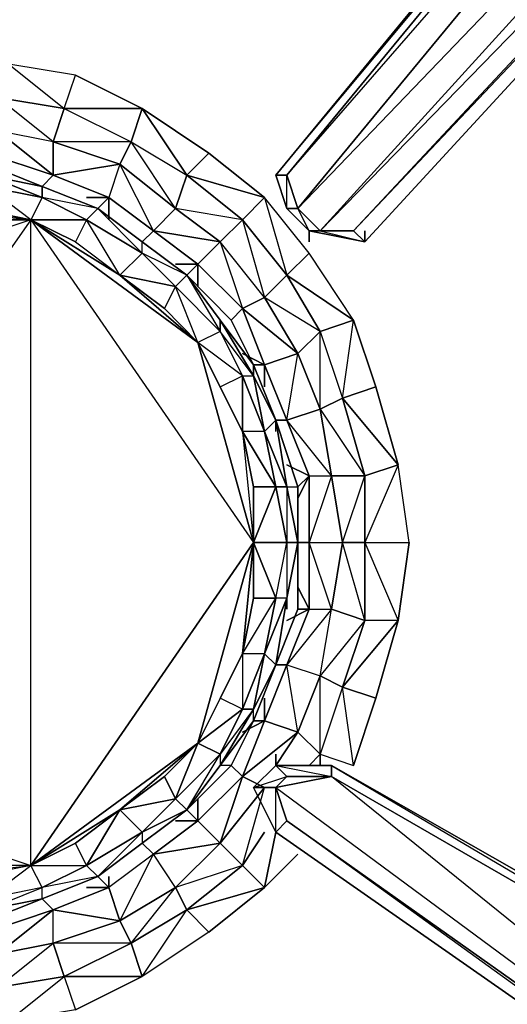
# Model space of a CAD drawing. Units: inches. Extents: x 1736.5 to 1767.7, y -29.2 to 0.
# Drawn here: x 1742.8 to 1744.6, y -9.1 to -5.4 of the extents above; entities that cross this region are included whole.
import ezdxf

# ---------------------------------------------------------------- set-up
doc = ezdxf.new("R2010")
doc.units = ezdxf.units.IN
doc.header["$MEASUREMENT"] = 0
doc.layers.get('0').update_dxf_attribs({"true_color": 0x390888})

msp = doc.modelspace()

# ---------------------------------------------------------------- linework, layer by layer
at = {"color": 221}
for points in [[(1746.4479, -2.7922), (1746.7758, -2.3413), (1746.8168, -2.3823), (1746.7349, -2.4643), (1746.8168, -2.3823), (1746.8578, -2.3823), (1746.7349, -2.4643), (1746.6119, -2.6283), (1746.4479, -2.7512), (1743.7816, -5.9934), (1743.8226, -6.1164), (1743.9045, -6.1984)], [(1746.4889, -2.7512), (1743.8226, -5.9934), (1743.7816, -5.9934), (1746.4479, -2.7512), (1743.7816, -5.9934), (1743.8226, -6.1164)], [(1743.8226, -5.9934), (1746.4889, -2.7512), (1746.5709, -2.8332), (1743.8635, -6.1164), (1743.8226, -5.9934), (1746.5709, -2.8332), (1746.8168, -3.0382), (1743.8635, -6.1164), (1743.9455, -6.1984), (1744.1095, -6.2394), (1743.9045, -6.1984), (1744.1095, -6.2394), (1744.0685, -6.1984), (1746.9398, -3.1202), (1746.8168, -3.0382), (1743.9455, -6.1984), (1743.9045, -6.1984)], [(1743.9045, -6.1984), (1744.1095, -6.2394), (1744.1095, -6.1984), (1744.1095, -6.2394), (1746.9398, -3.1611), (1747.1038, -3.0382)], [(1744.0685, -6.1984), (1746.9398, -3.1611), (1747.1038, -3.0382), (1747.2677, -3.1202)], [(1744.1095, -6.2394), (1746.9398, -3.1611), (1746.9398, -3.1202), (1743.9455, -6.1984), (1744.0685, -6.1984)], [(1743.6996, -6.7332), (1743.6996, -6.6922), (1743.6176, -6.5283), (1743.4536, -6.3623), (1743.2897, -6.2394), (1743.1257, -6.1164), (1742.9208, -6.0344), (1742.7158, -5.9524)], [(1743.8226, -6.1164), (1743.9045, -6.1984)], [(1743.7816, -6.9382), (1743.7816, -6.8972), (1743.6996, -6.6922)], [(1743.8226, -7.1431), (1743.8635, -7.1431), (1743.7816, -6.8972), (1743.8635, -7.1431), (1743.8635, -7.3481), (1743.8635, -7.594), (1743.7816, -7.799), (1743.6996, -8.0059), (1743.6176, -8.1698), (1743.4536, -8.3338), (1743.6176, -8.1698)], [(1743.8635, -7.1431), (1743.7816, -6.8972)], [(1742.7158, -8.7437), (1742.9208, -8.6617), (1743.1257, -8.5797), (1743.2897, -8.4568), (1743.4536, -8.3338), (1743.6176, -8.1698), (1743.5766, -8.1698)], [(1743.9865, -8.1698), (1743.7816, -8.1698), (1743.6996, -8.2518)], [(1747.2267, -10.0164), (1747.1858, -10.0574), (1743.9865, -8.2108), (1743.9865, -8.1698), (1747.2267, -10.0164), (1750.18, -11.9859), (1747.1858, -10.0574), (1747.2267, -10.0164), (1750.221, -11.9449), (1750.303, -12.1499), (1750.221, -12.1499), (1750.18, -12.1908), (1750.221, -12.2318), (1750.303, -12.1499), (1750.221, -12.1499), (1750.18, -12.1908), (1750.0161, -12.1499)], [(1743.9865, -8.1698), (1747.1858, -10.0574), (1747.2267, -10.0164), (1743.9865, -8.1698), (1747.2267, -10.0164), (1747.2677, -10.0164), (1747.1858, -10.0164)], [(1743.6996, -8.2518), (1743.7816, -8.4158), (1746.7758, -10.5083), (1743.8226, -8.3748), (1743.7816, -8.4158), (1746.7758, -10.5083), (1746.7758, -10.4673), (1743.8226, -8.3748), (1743.7816, -8.2518), (1743.6996, -8.2518), (1743.7816, -8.4158), (1743.7816, -8.2518), (1743.8226, -8.2108), (1743.9865, -8.2108)], [(1746.7758, -10.4673), (1747.1858, -10.0574), (1743.9865, -8.2108)], [(1743.7816, -8.2518), (1746.7758, -10.4673)], [(1743.8226, -8.3748), (1746.7758, -10.4673)]]:
    msp.add_lwpolyline(points, dxfattribs=at)
for points in [[(1746.4889, -2.7512), (1746.4479, -2.7512), (1743.7816, -5.9934)], [(1746.4889, -2.7512), (1746.5709, -2.8332), (1743.8635, -6.1164), (1743.8226, -5.9934)], [(1746.8168, -3.0382), (1743.9455, -6.1984), (1743.8635, -6.1164), (1746.5709, -2.8332)], [(1746.9398, -3.1202), (1744.0685, -6.1984), (1743.9455, -6.1984), (1746.8168, -3.0382)], [(1744.0685, -6.1984), (1746.9398, -3.1202), (1746.9398, -3.1611), (1744.1095, -6.2394)], [(1742.9208, -6.0344), (1742.7158, -5.9524)], [(1743.8226, -6.1164), (1743.7816, -5.9934), (1743.8226, -5.9934), (1743.8635, -6.1164)], [(1743.8226, -5.9934), (1743.7816, -5.9934), (1743.8226, -6.1164)], [(1742.9208, -6.0344), (1743.1257, -6.1164)], [(1743.1257, -6.1164), (1743.2897, -6.2394)], [(1743.9455, -6.1984), (1743.9045, -6.1984), (1743.8226, -6.1164), (1743.8635, -6.1164)], [(1743.8635, -6.1164), (1743.8226, -6.1164), (1743.9045, -6.1984)], [(1743.9045, -6.2394), (1743.9045, -6.1984)], [(1743.9455, -6.1984), (1744.0685, -6.1984), (1744.1095, -6.2394), (1743.9045, -6.1984)], [(1743.4536, -6.3623), (1743.2897, -6.2394)], [(1743.4536, -6.3623), (1743.6176, -6.5283)], [(1743.6996, -6.6922), (1743.6176, -6.5283)], [(1743.6996, -6.6922), (1743.7816, -6.8972)], [(1743.8635, -7.1431), (1743.8635, -7.3481)], [(1743.8635, -7.594), (1743.8635, -7.3481)], [(1743.8635, -7.594), (1743.7816, -7.799)], [(1743.6996, -8.0059), (1743.7816, -7.799)], [(1743.6996, -8.0059), (1743.6176, -8.1698)], [(1750.221, -11.9449), (1747.2267, -10.0164), (1743.9865, -8.1698), (1743.7816, -8.1698), (1743.7816, -8.1288), (1743.7816, -8.1698), (1743.6996, -8.2518), (1743.7816, -8.4158), (1746.7758, -10.5083), (1749.9751, -12.2318), (1750.221, -12.2318), (1750.303, -12.1499), (1750.221, -11.9449), (1750.221, -11.9859)], [(1743.8226, -8.2108), (1743.7816, -8.2518), (1743.6996, -8.2518), (1743.7816, -8.1698)], [(1743.6996, -8.2518), (1743.8226, -8.2108), (1743.7816, -8.1698)], [(1743.9865, -8.2108), (1743.8226, -8.2108), (1743.7816, -8.1698), (1743.9865, -8.1698)], [(1743.7816, -8.1698), (1743.9865, -8.2108), (1743.9865, -8.1698)], [(1743.9865, -8.2108), (1743.8226, -8.2108), (1743.7816, -8.2518)], [(1743.9865, -8.2108), (1743.7816, -8.2518), (1746.7758, -10.4673)], [(1747.1858, -10.0574), (1746.7758, -10.4673), (1743.9865, -8.2108)], [(1743.7816, -8.2518), (1743.8226, -8.3748), (1743.7816, -8.4158), (1743.6996, -8.2518)], [(1743.4536, -8.3338), (1743.2897, -8.4568)], [(1746.7758, -10.4673), (1746.7758, -10.5083), (1743.7816, -8.4158), (1743.8226, -8.3748)], [(1743.1257, -8.5797), (1743.2897, -8.4568)], [(1743.1257, -8.5797), (1742.9208, -8.6617)], [(1742.7158, -8.7437), (1742.9208, -8.6617)]]:
    msp.add_lwpolyline(points, close=True, dxfattribs=at)
at = {"color": 53}
for points in [[(1742.5108, -5.6655), (1742.2239, -5.5835), (1742.5108, -5.5425), (1742.7978, -5.5835), (1743.0027, -5.7475), (1742.9617, -5.8704), (1742.7568, -5.7065), (1743.0027, -5.7475), (1743.0437, -5.6245), (1742.7978, -5.5835), (1742.7568, -5.7065)], [(1742.7978, -5.5835), (1743.0027, -5.7475), (1742.7568, -5.7065), (1743.0027, -5.7475), (1743.2487, -5.8704), (1743.2897, -5.7475), (1743.0437, -5.6245)], [(1743.0027, -5.7475), (1743.0437, -5.6245), (1743.2897, -5.7475)], [(1743.0027, -5.7475), (1743.2487, -5.8704), (1743.2077, -5.9524), (1742.9617, -5.8704)], [(1743.2487, -5.8704), (1743.4536, -5.9934), (1743.2897, -5.7475)], [(1742.9617, -5.9934), (1743.2077, -5.9524), (1742.9617, -5.8704)], [(1742.9617, -5.9934), (1743.2077, -5.9524), (1743.2487, -5.8704), (1742.9617, -5.8704), (1743.2077, -5.9524), (1743.1667, -6.0754), (1743.1257, -6.1164), (1743.1667, -6.0754)], [(1743.4536, -5.9934), (1743.4126, -6.1164), (1743.2077, -5.9524), (1743.2487, -5.8704)], [(1743.4536, -5.9934), (1743.7406, -6.0754), (1743.5356, -5.9114)], [(1743.1667, -6.0754), (1743.3307, -6.1984), (1743.2077, -5.9524)], [(1743.3307, -6.1984), (1743.2897, -6.2394), (1743.3307, -6.1984), (1743.2077, -5.9524), (1743.4126, -6.1164), (1743.3307, -6.1984), (1743.1667, -6.0754)], [(1743.4536, -5.9934), (1743.6586, -6.1574), (1743.7406, -6.0754)], [(1743.1667, -6.0754), (1743.0847, -6.0754)], [(1743.1667, -6.0754), (1743.1667, -6.1574)], [(1743.4126, -6.1164), (1743.5766, -6.2394), (1743.6586, -6.1574)], [(1743.6586, -6.1574), (1743.7406, -6.4443), (1743.8226, -6.3623)], [(1743.3307, -6.1984), (1743.4946, -6.3213), (1743.5766, -6.2394)], [(1743.8226, -6.3623), (1744.0685, -6.5283), (1743.9045, -6.2804)], [(1743.4946, -6.3213), (1743.4946, -6.4033)], [(1743.8226, -6.3623), (1743.9455, -6.5692), (1744.0685, -6.5283)], [(1743.7406, -6.4443), (1743.8635, -6.6512), (1743.9455, -6.5692)], [(1743.9455, -6.8562), (1743.8635, -6.6512), (1743.9455, -6.5692), (1744.0275, -6.8152)], [(1743.9045, -7.1021), (1743.8226, -6.8972), (1743.7816, -6.8972), (1743.8226, -6.8972), (1743.7406, -6.6922), (1743.8226, -6.8972), (1743.8635, -6.6512), (1743.9455, -6.8562), (1743.8226, -6.8972), (1743.9045, -7.1021), (1743.8226, -7.0611), (1743.9045, -7.1021), (1743.8635, -7.1431)], [(1743.7406, -6.6922), (1743.7406, -6.7742)], [(1743.9045, -7.594), (1743.8635, -7.512), (1743.9045, -7.594), (1743.9045, -7.3481), (1744.0275, -7.3481), (1743.9865, -7.1021), (1743.9045, -7.3481), (1743.9045, -7.1021), (1743.9045, -7.3481), (1743.8635, -7.3481), (1743.9045, -7.3481)], [(1743.9045, -7.1021), (1743.8635, -7.1841)], [(1744.0275, -7.3481), (1743.9865, -7.1021), (1744.1095, -7.1021), (1744.1095, -7.3481)], [(1744.1095, -7.3481), (1744.1095, -7.635), (1743.9865, -7.594), (1744.0275, -7.3481)], [(1743.7406, -8.0059), (1743.7406, -7.9219), (1743.7406, -8.0059), (1743.8226, -7.799), (1743.9455, -7.84), (1743.9865, -7.594), (1743.8226, -7.799), (1743.9045, -7.594), (1743.8226, -7.799), (1743.7816, -7.799), (1743.8226, -7.799)], [(1743.8635, -7.594), (1743.9045, -7.594)], [(1743.9455, -7.84), (1743.9865, -7.594), (1744.1095, -7.635), (1744.0275, -7.8809)], [(1743.9455, -8.1288), (1744.0685, -8.1698), (1744.0275, -7.8809), (1744.1095, -7.635), (1743.9455, -7.84), (1744.0275, -7.8809)], [(1744.0275, -7.8809), (1744.2325, -7.635), (1744.1505, -7.9219), (1744.0685, -8.1698)], [(1744.0275, -7.8809), (1743.9455, -8.1288), (1744.0685, -8.1698), (1744.1505, -7.9219)], [(1743.6996, -8.0059), (1743.7406, -8.0059)], [(1743.6586, -8.2108), (1743.5766, -8.4568), (1743.7406, -8.2518)], [(1743.4536, -8.3338), (1743.4946, -8.3748)], [(1743.6586, -8.5388), (1743.7406, -8.4158)], [(1743.7816, -8.4158), (1743.7406, -8.6207), (1743.8635, -8.4978), (1743.7406, -8.6207)], [(1743.4126, -8.6207), (1743.5766, -8.4568), (1743.6586, -8.5388), (1743.4536, -8.7027)], [(1743.1257, -8.5797), (1743.1667, -8.6207)], [(1743.4536, -8.7027), (1743.7406, -8.6207), (1743.5356, -8.7847), (1743.2897, -8.9487)], [(1742.7568, -8.8667), (1742.7158, -8.7847), (1742.9617, -8.7027), (1742.7568, -8.8667), (1742.9617, -8.8257), (1742.7568, -8.8667), (1742.7568, -8.9897), (1742.9617, -8.8257)], [(1743.4536, -8.7027), (1743.5356, -8.7847), (1743.2897, -8.9487), (1743.2487, -8.8257)], [(1743.2487, -8.8257), (1743.2897, -8.9487), (1743.4536, -8.7027)], [(1742.9617, -8.8257), (1743.2077, -8.7437), (1743.2487, -8.8257), (1743.0027, -8.9487)], [(1743.0027, -8.9487), (1743.0437, -9.0716), (1742.7978, -9.1126), (1742.7568, -8.9897)], [(1742.7568, -8.9897), (1742.7978, -9.1126), (1743.0027, -8.9487)], [(1743.0027, -8.9487), (1743.2897, -8.9487), (1743.0437, -9.0716), (1742.7978, -9.1126)]]:
    msp.add_lwpolyline(points, close=True, dxfattribs=at)
for points in [[(1743.0027, -5.7475), (1743.2897, -5.7475), (1743.4536, -5.9934), (1743.4126, -6.1164), (1743.2487, -5.8704), (1743.4536, -5.9934), (1743.5356, -5.9114), (1743.2897, -5.7475), (1743.0027, -5.7475), (1742.9617, -5.8704), (1742.7568, -5.8295), (1742.7568, -5.7065), (1742.7568, -5.8295), (1742.5108, -5.7885), (1742.2649, -5.8295), (1742.5108, -5.9114)], [(1743.2897, -5.7475), (1743.5356, -5.9114), (1743.7406, -6.0754), (1743.8226, -6.3623)], [(1742.7158, -5.9114), (1742.9617, -5.9934), (1742.9617, -5.8704), (1742.7568, -5.8295), (1742.7158, -5.9114), (1742.5108, -5.9114), (1742.7568, -5.8295), (1742.5108, -5.7885), (1742.5108, -5.9114)], [(1742.9617, -5.8704), (1742.7568, -5.8295), (1742.9617, -5.9934), (1742.7158, -5.9114), (1742.9617, -5.9934), (1742.9208, -6.0344), (1742.9617, -5.9934), (1742.7568, -5.8295)], [(1743.2077, -5.9524), (1742.9617, -5.9934), (1743.1667, -6.0754), (1743.0847, -6.0754)], [(1743.8226, -6.3623), (1743.7406, -6.4443), (1743.5766, -6.2394), (1743.6586, -6.1574), (1743.5766, -6.2394), (1743.4126, -6.1164), (1743.2077, -5.9524)], [(1743.4126, -6.1164), (1743.4536, -5.9934)], [(1743.8226, -6.3623), (1743.9045, -6.2804), (1743.7406, -6.0754), (1743.6586, -6.1574), (1743.4536, -5.9934)], [(1743.4536, -5.9934), (1743.6586, -6.1574)], [(1743.9045, -7.1021), (1743.9865, -7.1021), (1743.8226, -6.8972), (1743.9455, -6.8562), (1743.9865, -7.1021), (1743.9045, -7.3481), (1744.0275, -7.3481), (1743.9865, -7.594), (1744.1095, -7.635), (1744.0275, -7.3481), (1744.1095, -7.1021), (1744.0275, -6.8152), (1744.0685, -6.5283), (1743.9045, -6.2804), (1743.7406, -6.0754), (1743.8226, -6.3623), (1743.6586, -6.1574), (1743.8226, -6.3623)], [(1743.5766, -6.2394), (1743.4946, -6.3213), (1743.3307, -6.1984), (1743.5766, -6.2394), (1743.4126, -6.1164), (1743.3307, -6.1984), (1743.4946, -6.3213), (1743.4126, -6.3213), (1743.4946, -6.3213), (1743.4536, -6.3623), (1743.4946, -6.3213)], [(1743.8226, -6.3623), (1743.9455, -6.5692), (1743.8635, -6.6512), (1743.7406, -6.4443), (1743.5766, -6.2394), (1743.6586, -6.4853), (1743.4946, -6.3213), (1743.6586, -6.4853), (1743.6176, -6.5283), (1743.6586, -6.4853), (1743.7406, -6.6922)], [(1743.7406, -6.6922), (1743.8635, -6.6512), (1743.6586, -6.4853), (1743.7406, -6.4443), (1743.5766, -6.2394), (1743.6586, -6.4853), (1743.4946, -6.3213)], [(1743.7406, -6.6922), (1743.8226, -6.8972), (1743.8635, -6.6512), (1743.9455, -6.8562), (1743.9455, -6.5692), (1744.0275, -6.8152), (1743.9455, -6.8562), (1744.1095, -7.1021), (1743.9865, -7.1021), (1744.0275, -7.3481), (1744.1095, -7.3481), (1744.2325, -7.635), (1744.1095, -7.635), (1744.1095, -7.3481), (1744.1095, -7.1021), (1744.2325, -7.0611), (1744.0275, -6.8152), (1744.1505, -6.7742), (1744.2325, -7.0611), (1744.1095, -7.3481), (1744.2735, -7.3481), (1744.2325, -7.635), (1744.1095, -7.635), (1744.1095, -7.3481), (1744.2325, -7.635), (1744.2735, -7.3481), (1744.2325, -7.0611), (1744.1095, -7.1021), (1744.0275, -6.8152), (1744.2325, -7.0611), (1744.1505, -6.7742), (1744.0685, -6.5283), (1743.9455, -6.5692), (1743.8226, -6.3623)], [(1743.7406, -6.4443), (1743.8226, -6.3623)], [(1743.8635, -6.6512), (1743.7406, -6.6922), (1743.6586, -6.4853), (1743.8635, -6.6512), (1743.7406, -6.4443), (1743.6586, -6.4853), (1743.7406, -6.6922), (1743.6586, -6.6512), (1743.7406, -6.6922), (1743.6996, -6.6922), (1743.7406, -6.6922)], [(1743.9455, -6.5692), (1744.0275, -6.8152), (1744.0685, -6.5283), (1744.1505, -6.7742), (1744.0275, -6.8152), (1744.1095, -7.1021), (1743.9865, -7.1021), (1743.9455, -6.8562), (1743.9865, -7.1021), (1743.8226, -6.8972), (1743.9045, -7.1021), (1743.9865, -7.1021)], [(1743.9455, -6.8562), (1744.0275, -6.8152)], [(1744.1095, -7.3481), (1744.2735, -7.3481), (1744.2325, -7.0611), (1744.1095, -7.3481), (1744.1095, -7.1021)], [(1743.9045, -7.594), (1743.9865, -7.594), (1743.9045, -7.3481), (1743.9045, -7.1021)], [(1744.0275, -7.3481), (1743.9865, -7.594), (1743.9045, -7.3481), (1743.9045, -7.594), (1743.9865, -7.594)], [(1743.9455, -8.1288), (1743.9455, -7.84), (1743.9865, -7.594), (1743.8226, -7.799), (1743.9455, -7.84), (1743.8635, -8.0469), (1743.8226, -7.799), (1743.9045, -7.594), (1743.8226, -7.635), (1743.9045, -7.594)], [(1744.0275, -7.8809), (1744.1505, -7.9219), (1744.2325, -7.635), (1744.0275, -7.8809), (1744.1095, -7.635)], [(1743.9455, -7.84), (1743.8635, -8.0469), (1743.8226, -7.799), (1743.7406, -8.0059), (1743.8635, -8.0469)], [(1743.7816, -8.1698), (1743.8635, -8.0469), (1743.9455, -8.1288), (1743.8635, -8.0469), (1743.9455, -7.84), (1744.0275, -7.8809)], [(1744.0275, -7.8809), (1743.9455, -8.1288)], [(1743.7406, -8.0059), (1743.6586, -8.0469), (1743.7406, -8.0059), (1743.6586, -8.2108), (1743.6176, -8.1698), (1743.6586, -8.2108), (1743.7406, -8.0059), (1743.6586, -8.2108), (1743.8635, -8.0469), (1743.7816, -8.1698), (1743.8635, -8.0469), (1743.6586, -8.2108), (1743.7406, -8.2518), (1743.5766, -8.4568), (1743.6586, -8.5388)], [(1743.9455, -8.1288), (1743.8635, -8.0469), (1743.7406, -8.0059)], [(1743.9455, -8.1698), (1743.9455, -8.1288), (1743.9455, -8.1698), (1743.9455, -8.1288), (1743.9045, -8.1698)], [(1743.5766, -8.4568), (1743.4946, -8.3748), (1743.6586, -8.2108)], [(1743.6586, -8.2108), (1743.4946, -8.3748), (1743.4946, -8.2928), (1743.4946, -8.3748)], [(1743.6586, -8.5388), (1743.7406, -8.2518), (1743.5766, -8.4568), (1743.6586, -8.2108), (1743.4946, -8.3748)], [(1743.4536, -8.7027), (1743.4126, -8.6207), (1743.3307, -8.4978), (1743.2897, -8.4568), (1743.3307, -8.4978), (1743.4946, -8.3748), (1743.3307, -8.4978), (1743.5766, -8.4568), (1743.4126, -8.6207), (1743.3307, -8.4978), (1743.1667, -8.6207), (1743.1667, -8.5797), (1743.1667, -8.6207)], [(1743.4536, -8.7027), (1743.6586, -8.5388), (1743.4126, -8.6207), (1743.5766, -8.4568), (1743.3307, -8.4978), (1743.4946, -8.3748), (1743.4126, -8.3748), (1743.4946, -8.3748)], [(1743.7406, -8.6207), (1743.6586, -8.5388), (1743.5766, -8.4568), (1743.4946, -8.3748)], [(1743.7406, -8.6207), (1743.6586, -8.5388), (1743.7406, -8.4158)], [(1743.2487, -8.8257), (1743.2077, -8.7437), (1743.4126, -8.6207), (1743.2077, -8.7437), (1743.3307, -8.4978), (1743.1667, -8.6207), (1743.2077, -8.7437)], [(1743.2487, -8.8257), (1743.4126, -8.6207), (1743.2077, -8.7437), (1743.3307, -8.4978), (1743.1667, -8.6207)], [(1743.4536, -8.7027), (1743.5356, -8.7847), (1743.7406, -8.6207), (1743.4536, -8.7027), (1743.6586, -8.5388)], [(1743.0027, -8.9487), (1742.9617, -8.8257), (1742.9617, -8.7027), (1742.9208, -8.6617), (1742.9617, -8.7027), (1743.1667, -8.6207), (1742.9617, -8.7027), (1743.2077, -8.7437), (1742.9617, -8.8257), (1742.9617, -8.7027), (1742.7158, -8.7847), (1742.7568, -8.7027), (1742.7158, -8.7847)], [(1743.0027, -8.9487), (1743.2487, -8.8257), (1742.9617, -8.8257), (1743.2077, -8.7437), (1742.9617, -8.7027), (1743.1667, -8.6207), (1743.0847, -8.6207), (1743.1667, -8.6207)], [(1743.2487, -8.8257), (1743.2077, -8.7437), (1743.1667, -8.6207)], [(1743.4126, -8.6207), (1743.4536, -8.7027), (1743.2487, -8.8257)], [(1742.7568, -8.8667), (1742.9617, -8.7027), (1742.7158, -8.7847)], [(1742.9617, -8.8257), (1743.0027, -8.9487), (1742.7568, -8.9897)], [(1743.0027, -8.9487), (1743.0437, -9.0716), (1743.2897, -8.9487), (1743.0027, -8.9487), (1743.2487, -8.8257)]]:
    msp.add_lwpolyline(points, dxfattribs=at)
at = {"color": 153}
for points in [[(1742.8798, -6.1574), (1741.5271, -6.6102), (1742.1009, -6.1574), (1742.5108, -6.1164), (1742.3059, -6.0344), (1742.5108, -5.9934), (1742.5108, -5.9524)], [(1742.9208, -6.0754), (1742.7158, -6.0344), (1742.9208, -6.0754), (1742.7158, -5.9934), (1742.5108, -5.9524)], [(1742.5108, -5.9524), (1742.7158, -5.9934), (1742.9208, -6.0754), (1742.8798, -6.1574), (1742.7158, -6.0344), (1742.9208, -6.0754), (1742.9208, -6.0344), (1742.7158, -5.9934)], [(1742.8798, -6.1574), (1742.5108, -6.1164), (1742.6748, -6.1164), (1742.8798, -6.1574), (1742.7158, -6.0344), (1742.6748, -6.1164), (1742.5108, -6.1164), (1742.7158, -6.0344), (1742.5108, -5.9934), (1742.5108, -6.1164)], [(1742.9208, -6.0344), (1743.1257, -6.1164), (1742.9208, -6.0754), (1743.0847, -6.1574), (1743.1257, -6.1164), (1743.2897, -6.2394)], [(1742.9208, -6.0344), (1742.9208, -6.0754)], [(1742.9208, -6.0344), (1743.1257, -6.1164)], [(1743.0847, -6.1574), (1743.1257, -6.1164), (1742.9208, -6.0754), (1743.0847, -6.1574), (1742.8798, -6.1574)], [(1742.8798, -6.1574), (1742.1009, -6.1574), (1742.5108, -6.1164)], [(1742.1009, -6.1574), (1742.3059, -6.1164), (1742.5108, -6.1164), (1742.8798, -6.1574), (1742.6748, -6.1164)], [(1743.2897, -6.2394), (1743.1257, -6.1164), (1743.2897, -6.2804), (1743.0847, -6.1574), (1743.2897, -6.2804), (1743.2077, -6.3623), (1743.3717, -6.4853), (1743.4946, -6.6102), (1743.2077, -6.3623), (1742.8798, -6.1574)], [(1743.0847, -6.1574), (1743.2897, -6.2804), (1743.2897, -6.2394), (1743.1257, -6.1164), (1743.2897, -6.2804), (1743.2077, -6.3623)], [(1742.3059, -8.6617), (1742.1009, -8.5388), (1742.5108, -8.5797), (1742.8798, -8.5388), (1742.1009, -8.5388), (1741.5271, -8.0879), (1742.8798, -8.5388), (1742.8798, -6.1574)], [(1742.8798, -6.1574), (1741.5271, -8.0879), (1741.5271, -6.6102)], [(1742.8798, -6.1574), (1743.0847, -6.1574)], [(1742.8798, -6.1574), (1743.2077, -6.3623)], [(1742.8798, -6.1574), (1743.4946, -6.6102), (1743.5766, -6.7742), (1743.6586, -6.7332), (1743.4946, -6.6102), (1743.6586, -6.9382), (1743.6996, -7.3481), (1743.6586, -7.758), (1743.5766, -7.9219), (1743.4946, -8.0879), (1743.6586, -7.9629), (1743.5766, -7.9219), (1743.6586, -7.758), (1743.6586, -7.9629), (1743.7406, -7.758), (1743.7816, -7.799), (1743.8226, -7.553)], [(1742.8798, -6.1574), (1743.6996, -7.3481), (1742.8798, -8.5388), (1743.4946, -8.0879), (1743.6996, -7.3481)], [(1743.0437, -6.2394), (1743.2077, -6.3623), (1743.4946, -6.6102), (1743.6996, -7.3481)], [(1743.6996, -7.3481), (1743.7816, -7.1431), (1743.7406, -6.9382), (1743.6586, -6.9382), (1743.4946, -6.6102), (1743.3717, -6.4853), (1743.4946, -6.6102), (1743.4126, -6.4033), (1743.3717, -6.4853), (1743.2077, -6.3623), (1743.4126, -6.4033), (1743.2897, -6.2804), (1743.2897, -6.2394)], [(1743.2897, -6.2394), (1743.4536, -6.3623), (1743.2897, -6.2804), (1743.4126, -6.4033), (1743.4536, -6.3623), (1743.5766, -6.5692), (1743.4126, -6.4033), (1743.5766, -6.5692), (1743.4946, -6.6102), (1743.5766, -6.7742), (1743.6586, -6.9382), (1743.6586, -6.7332), (1743.7406, -6.9382), (1743.6996, -6.7332), (1743.7816, -6.8972), (1743.7406, -6.9382), (1743.8226, -7.1431), (1743.7816, -7.1431), (1743.6996, -7.1431), (1743.6586, -6.9382), (1743.7816, -7.1431), (1743.7406, -6.9382), (1743.7816, -6.8972)], [(1743.2897, -6.2394), (1743.4536, -6.3623)], [(1743.5766, -6.5283), (1743.5766, -6.5692), (1743.6586, -6.7332), (1743.4946, -6.6102), (1743.5766, -6.7742), (1743.6586, -6.7332), (1743.6586, -6.9382), (1743.5766, -6.7742), (1743.6586, -6.9382), (1743.6996, -7.3481)], [(1743.5766, -6.5283), (1743.6996, -6.7332), (1743.5766, -6.5692), (1743.6586, -6.7332), (1743.6996, -6.7332), (1743.7406, -6.9382), (1743.6586, -6.7332), (1743.7406, -6.9382), (1743.6586, -6.9382), (1743.6996, -7.1431), (1743.6996, -7.3481), (1743.6996, -7.553), (1743.6586, -7.758), (1743.7816, -7.553), (1743.6996, -7.553), (1743.6996, -7.3481), (1743.7816, -7.553), (1743.8226, -7.3481)], [(1743.6996, -6.7332), (1743.6996, -6.6922), (1743.5766, -6.5283)], [(1743.7816, -6.8972), (1743.6996, -6.6922)], [(1743.7816, -6.8972), (1743.8226, -7.1431), (1743.8226, -7.3481), (1743.8226, -7.553), (1743.7816, -7.799), (1743.6996, -8.0059), (1743.7816, -7.799), (1743.7406, -7.758), (1743.8226, -7.553), (1743.7816, -7.799), (1743.8226, -7.553), (1743.7816, -7.553), (1743.8226, -7.3481), (1743.6996, -7.3481)], [(1743.7816, -6.8972), (1743.8226, -7.1431), (1743.7406, -6.9382), (1743.7816, -7.1431), (1743.8226, -7.1431)], [(1743.7816, -6.8972), (1743.8226, -7.1431), (1743.8635, -7.3481), (1743.8226, -7.553)], [(1743.7816, -7.1431), (1743.8226, -7.3481), (1743.8635, -7.3481), (1743.8226, -7.1431), (1743.8635, -7.3481), (1743.8226, -7.553), (1743.8635, -7.3481), (1743.8226, -7.1431), (1743.7816, -6.8972)], [(1743.8635, -7.3481), (1743.8226, -7.1431)], [(1742.8798, -8.5388), (1743.6996, -7.3481), (1743.4946, -8.0879), (1743.3717, -8.2108), (1743.2077, -8.3338), (1743.4126, -8.2928), (1743.3717, -8.2108), (1743.4946, -8.0879), (1743.4126, -8.2928), (1743.5766, -8.1288), (1743.5766, -8.1698), (1743.6996, -7.9629), (1743.5766, -8.1288), (1743.6586, -7.9629), (1743.5766, -8.1288), (1743.4946, -8.0879), (1743.3717, -8.2108), (1743.2077, -8.3338), (1743.3717, -8.2108), (1743.4126, -8.2928), (1743.4536, -8.3338), (1743.2897, -8.4568), (1743.4536, -8.3338)], [(1743.4536, -8.3338), (1743.5766, -8.1698), (1743.6996, -7.9629), (1743.5766, -8.1288), (1743.6586, -7.9629), (1743.5766, -7.9219), (1743.4946, -8.0879), (1743.6586, -7.758), (1743.6586, -7.9629), (1743.7406, -7.758), (1743.6586, -7.758), (1743.7816, -7.553), (1743.7406, -7.758), (1743.6996, -7.9629), (1743.7816, -7.799), (1743.6996, -8.0059), (1743.5766, -8.1698), (1743.6996, -8.0059), (1743.6996, -7.9629), (1743.6586, -7.9629), (1743.4946, -8.0879), (1743.6586, -7.758), (1743.6996, -7.3481)], [(1743.8226, -7.553), (1743.7406, -7.758), (1743.7816, -7.553), (1743.7406, -7.758), (1743.6586, -7.758), (1743.5766, -7.9219), (1743.4946, -8.0879), (1743.2077, -8.3338), (1742.8798, -8.5388), (1743.0437, -8.4568), (1743.2077, -8.3338), (1743.2897, -8.4158), (1743.4126, -8.2928), (1743.2897, -8.4158), (1743.4536, -8.3338)], [(1743.8226, -7.553), (1743.7816, -7.799), (1743.6996, -7.9629), (1743.7406, -7.758), (1743.6586, -7.9629), (1743.6996, -7.9629)], [(1743.6996, -8.0059), (1743.6996, -7.9629), (1743.5766, -8.1698), (1743.4536, -8.3338), (1743.5766, -8.1288), (1743.4126, -8.2928), (1743.4536, -8.3338)], [(1743.5766, -8.1698), (1743.4536, -8.3338)], [(1742.7158, -8.7027), (1742.9208, -8.6617), (1743.1257, -8.5797), (1742.9208, -8.6207), (1743.0847, -8.5388), (1743.0437, -8.4568), (1742.8798, -8.5388), (1743.2077, -8.3338), (1743.0437, -8.4568), (1742.8798, -8.5388), (1743.0847, -8.5388), (1743.0437, -8.4568), (1743.2077, -8.3338), (1743.0847, -8.5388), (1743.2897, -8.4158), (1743.2897, -8.4568), (1743.4536, -8.3338)], [(1743.4536, -8.3338), (1743.2897, -8.4568), (1743.1257, -8.5797), (1743.2897, -8.4158), (1743.0847, -8.5388), (1743.1257, -8.5797)], [(1743.2897, -8.4568), (1743.1257, -8.5797)], [(1743.1257, -8.5797), (1742.9208, -8.6207), (1743.0847, -8.5388), (1742.9208, -8.6207), (1742.8798, -8.5388), (1742.6748, -8.5797), (1742.5108, -8.5797)], [(1743.1257, -8.5797), (1742.9208, -8.6617), (1742.9208, -8.6207), (1742.7158, -8.6617), (1742.8798, -8.5388), (1742.6748, -8.5797), (1742.7158, -8.6617)], [(1742.7158, -8.7027), (1742.9208, -8.6617), (1742.9208, -8.6207), (1742.8798, -8.5388)], [(1743.1257, -8.5797), (1742.9208, -8.6617), (1742.7158, -8.7027), (1742.9208, -8.6207), (1742.7158, -8.6617), (1742.7158, -8.7027)], [(1742.7158, -8.7027), (1742.9208, -8.6207), (1742.7158, -8.6617)], [(1742.9208, -8.6617), (1742.7158, -8.7027)]]:
    msp.add_lwpolyline(points, dxfattribs=at)
for points in [[(1742.7158, -5.9934), (1742.9208, -6.0344)], [(1742.7158, -5.9934), (1742.9208, -6.0344)], [(1742.7158, -5.9934), (1742.9208, -6.0344)], [(1742.9208, -6.0344), (1743.1257, -6.1164)], [(1742.9208, -6.0344), (1743.1257, -6.1164)], [(1742.9208, -6.0344), (1743.1257, -6.1164)], [(1742.8798, -6.1574), (1743.0847, -6.1574), (1742.9208, -6.0754)], [(1743.1257, -6.1164), (1743.2897, -6.2394)], [(1743.1257, -6.1164), (1743.2897, -6.2394)], [(1741.896, -8.5388), (1741.773, -8.3338), (1741.937, -8.4568), (1742.1009, -8.5388), (1741.896, -8.5388), (1742.1009, -8.6207), (1742.0599, -8.6617), (1742.2649, -8.7027), (1742.5108, -8.7027), (1742.5108, -8.5797), (1742.8798, -8.5388), (1742.8798, -6.1574), (1741.5271, -8.0879), (1742.8798, -8.5388), (1742.1009, -8.5388), (1741.937, -8.4568)], [(1741.5271, -6.3623), (1741.732, -6.2804), (1741.5681, -6.4033), (1741.773, -6.3623), (1742.1009, -6.1574), (1742.8798, -6.1574), (1741.5271, -6.6102), (1741.5681, -6.4033)], [(1743.0437, -6.2394), (1742.8798, -6.1574)], [(1742.8798, -6.1574), (1743.6996, -7.3481), (1743.4946, -6.6102)], [(1743.0437, -6.2394), (1743.2077, -6.3623), (1743.0847, -6.1574)], [(1743.0847, -6.1574), (1743.0437, -6.2394), (1743.2077, -6.3623)], [(1743.2897, -6.2394), (1743.4536, -6.3623)], [(1743.2897, -6.2394), (1743.4536, -6.3623)], [(1743.2897, -6.2394), (1743.4536, -6.3623)], [(1743.2897, -6.2804), (1743.4126, -6.4033), (1743.4536, -6.3623)], [(1743.2077, -6.3623), (1743.3717, -6.4853), (1743.4126, -6.4033)], [(1743.4126, -6.4033), (1743.5766, -6.5692), (1743.5766, -6.5283), (1743.4536, -6.3623), (1743.5766, -6.5692), (1743.4946, -6.6102)], [(1743.4536, -6.3623), (1743.5766, -6.5283)], [(1743.4536, -6.3623), (1743.5766, -6.5283)], [(1743.4536, -6.3623), (1743.5766, -6.5283)], [(1743.5766, -6.5283), (1743.6996, -6.6922), (1743.6996, -6.7332)], [(1743.5766, -6.5283), (1743.6996, -6.6922)], [(1743.5766, -6.5283), (1743.6996, -6.7332), (1743.6996, -6.6922)], [(1743.5766, -6.5692), (1743.6586, -6.7332), (1743.6996, -6.7332)], [(1743.6996, -6.6922), (1743.7816, -6.8972), (1743.6996, -6.7332)], [(1743.6996, -6.7332), (1743.7816, -6.8972), (1743.6996, -6.6922)], [(1743.6996, -6.6922), (1743.7816, -6.8972)], [(1743.7816, -6.8972), (1743.8226, -7.1431)], [(1743.7816, -6.8972), (1743.8226, -7.1431)], [(1743.6586, -6.9382), (1743.6996, -7.1431), (1743.7816, -7.1431)], [(1743.6996, -7.3481), (1743.8226, -7.3481), (1743.7816, -7.1431), (1743.6996, -7.3481), (1743.6996, -7.1431)], [(1743.8226, -7.3481), (1743.7816, -7.1431), (1743.8226, -7.1431), (1743.8635, -7.3481)], [(1743.8226, -7.1431), (1743.8635, -7.3481)], [(1743.6586, -7.758), (1743.6996, -7.553), (1743.7816, -7.553), (1743.6996, -7.3481), (1743.6996, -7.553)], [(1743.8226, -7.553), (1743.7816, -7.553), (1743.8226, -7.3481), (1743.8635, -7.3481)], [(1743.8635, -7.3481), (1743.8226, -7.553)], [(1743.8226, -7.553), (1743.8635, -7.3481)], [(1743.8226, -7.553), (1743.7816, -7.799)], [(1743.8226, -7.594), (1743.8226, -7.553)], [(1743.6996, -8.0059), (1743.6996, -7.9629), (1743.7816, -7.799)], [(1743.5766, -8.1698), (1743.6996, -8.0059)], [(1742.9208, -8.6617), (1743.1257, -8.5797), (1743.2897, -8.4158), (1743.0847, -8.5388), (1743.2077, -8.3338), (1743.4946, -8.0879), (1742.8798, -8.5388), (1743.0847, -8.5388), (1743.1257, -8.5797)], [(1743.4126, -8.2928), (1743.4946, -8.0879), (1743.5766, -8.1288), (1743.5766, -8.1698), (1743.4536, -8.3338), (1743.5766, -8.1288)], [(1743.4536, -8.3338), (1743.5766, -8.1698)], [(1743.2077, -8.3338), (1743.2897, -8.4158), (1743.4126, -8.2928)], [(1743.2897, -8.4158), (1743.2897, -8.4568), (1743.1257, -8.5797), (1743.2897, -8.4568), (1743.4536, -8.3338)], [(1743.2897, -8.4568), (1743.4536, -8.3338)], [(1743.1257, -8.5797), (1743.2897, -8.4568)], [(1742.8798, -8.5388), (1742.6748, -8.5797), (1742.5108, -8.5797), (1742.7158, -8.6617)], [(1742.9208, -8.6617), (1743.1257, -8.5797)], [(1742.7158, -8.7027), (1742.9208, -8.6617)]]:
    msp.add_lwpolyline(points, close=True, dxfattribs=at)

doc.saveas('drawing.dxf')
